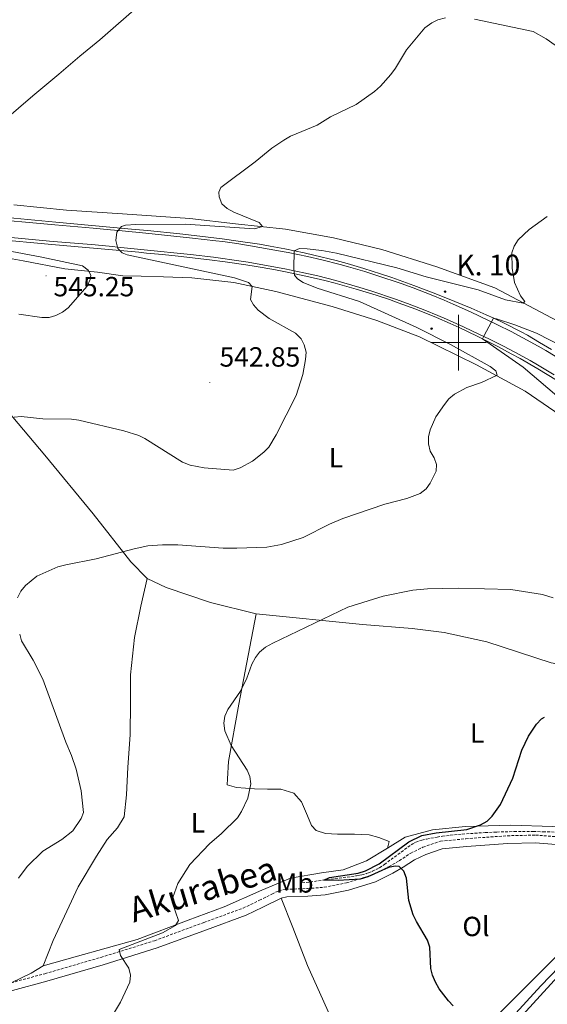
# Model space of a CAD drawing. Units: metres. Extents: x 569188 to 573673, y 4714503 to 4717519.
# Drawn here: x 571842 to 572032, y 4716761 to 4717116 of the extents above; entities that cross this region are included whole.
import ezdxf
from ezdxf.enums import TextEntityAlignment as Align

# ---------------------------------------------------------------- set-up
doc = ezdxf.new("R2010")
doc.units = ezdxf.units.M
doc.header["$MEASUREMENT"] = 0
doc.linetypes.add('TRAZOSX2', pattern=[1.5, 1, -0.5])
for name, color, linetype, lineweight in [('Carátula', 7, 'Continuous', 5), ('Level 1', 19, 'Continuous', 0), ('Level 11', 142, 'TRAZOSX2', 13), ('Level 16', 5, 'Continuous', 0), ('Level 20', 19, 'Continuous', 0), ('Level 21', 19, 'Continuous', 0), ('Level 36', 19, 'Continuous', 40), ('Level 37', 92, 'Continuous', 0), ('Level 4', 36, 'Continuous', 30), ('Level 41', 39, 'Continuous', 0), ('Level 44', 19, 'Continuous', 0), ('Level 5', 36, 'Continuous', 0), ('Level 54', 13, 'Continuous', 0), ('Level 63', 7, 'Continuous', 0), ('Level 7', 1, 'Continuous', 0)]:
    doc.layers.add(name, color=color, linetype=linetype, lineweight=lineweight)
doc.styles.add('Arial', font='ARIAL.TTF', dxfattribs={"height": 0.2})

# ---------------------------------------------------------------- blocks, each defined once
blk = doc.blocks.new('5HITCA')
at = {"layer": 'Carátula', "linetype": 'Continuous', "lineweight": 5}
h = blk.add_hatch(color=1, dxfattribs=at)
edge = h.paths.add_edge_path()
edge.add_arc((0, 0), 3.1, 0.0011, 360.0011)
at = {"layer": 'Carátula', "color": 250, "linetype": 'Continuous', "lineweight": 5}
blk.add_circle((0, 0, 0), 3.1, dxfattribs=at)
blk = doc.blocks.new('5PATER')
at = {"layer": 'Carátula', "linetype": 'Continuous', "lineweight": 5}
h = blk.add_hatch(color=250, dxfattribs=at)
edge = h.paths.add_edge_path()
edge.add_ellipse((0, 0), major_axis=(-1.33, -1.34), ratio=0.999422, start_angle=0, end_angle=360)

msp = doc.modelspace()

# ---------------------------------------------------------------- linework, layer by layer
at = {"layer": 'Level 1', "color": 19, "linetype": 'Continuous', "lineweight": 0, "ltscale": 0.5}
msp.add_polyline3d([(571551.61, 4717027.79, 558.05), (571563.83, 4717026.97, 556.61), (571603.38, 4717027.29, 555.26), (571623.96, 4717028.29, 554.62), (571648.46, 4717030.63, 551.78), (571679.43, 4717033.98, 548.71), (571703.13, 4717038.34, 547.64), (571727.73, 4717042.46, 548.31), (571754.84, 4717048.15, 549.6), (571781.44, 4717053.84, 547.76), (571803.47, 4717059.57, 545.76), (571815.61, 4717063.34, 545.68), (571831.66, 4717076.46, 544.9), (571846.44, 4717089.05, 544.32), (571855.84, 4717096.85, 544.4), (571863.35, 4717103.34, 544.55), (571870.63, 4717109.19, 544.69), (571885.9, 4717122.55, 545.02)], dxfattribs=at)
at = {"layer": 'Level 11', "color": 142, "linetype": 'TRAZOSX2', "lineweight": 13}
msp.add_polyline3d([(571943.5, 4716805.15, 525.7), (571963.15, 4716807.71, 525.1), (571964.35, 4716807.91, 525.06), (571965.14, 4716808.08, 525.05), (571966.71, 4716808.52, 525.02), (571967.48, 4716808.78, 525.01), (571969, 4716809.39, 524.99), (571970.47, 4716810.11, 524.98), (571971.42, 4716810.65, 524.96), (571973.22, 4716811.84, 524.91), (571979.32, 4716816.31, 524.67), (571982.91, 4716818.93, 524.55), (571983.46, 4716819.29, 524.54), (571984.63, 4716819.9, 524.52), (571985.88, 4716820.36, 524.52), (571986.73, 4716820.61, 524.52), (571988.47, 4716821, 524.49), (571992.26, 4716821.69, 524.38), (571994.16, 4716821.99, 524.33), (571997, 4716822.37, 524.25), (572001.3, 4716822.78, 524.13), (572009.64, 4716823.32, 523.9), (572013.81, 4716823.52, 523.8), (572020.07, 4716823.68, 523.64), (572027.03, 4716823.68, 523.5), (572030.51, 4716823.63, 523.44), (572035.74, 4716823.49, 523.37)], dxfattribs=at)
at = {"layer": 'Level 16', "color": 5, "linetype": 'Continuous', "lineweight": 0, "ltscale": 0.5}
for points in [[(571831.9, 4717045.6, 543.95), (571854.71, 4717043.42, 542.32), (571881.99, 4717041, 540.08), (571887.82, 4717040.45, 539.6), (571899.46, 4717039.23, 538.69), (571904.57, 4717038.67, 538.35), (571914.77, 4717037.43, 537.74), (571920.53, 4717036.65, 537.31), (571928.17, 4717035.48, 536.72), (571931.99, 4717034.84, 536.45), (571937.27, 4717033.87, 536.14), (571944.28, 4717032.4, 535.77), (571947.78, 4717031.61, 535.56), (571955.84, 4717029.61, 534.96), (571959.85, 4717028.53, 534.64), (571965.84, 4717026.79, 534.2), (571971.89, 4717024.87, 533.81), (571975.9, 4717023.51, 533.55), (571983.88, 4717020.67, 533.02), (571990.82, 4717018.03, 532.5), (571995.41, 4717016.21, 532.15), (572004.56, 4717012.43, 531.46), (572009.98, 4717010.07, 531.06), (572012.67, 4717008.85, 530.86), (572016.67, 4717006.94, 530.56), (572022.59, 4717003.89, 530.11), (572024.82, 4717002.66, 529.93), (572029.23, 4717000.12, 529.55), (572033.57, 4716997.49, 529.15)], [(571832.28, 4717037.28, 543.91), (571853.23, 4717035.42, 542.23), (571884.64, 4717032.6, 539.15), (571887.47, 4717032.34, 538.89), (571893.14, 4717031.77, 538.47), (571898.82, 4717031.17, 538.12), (571910.17, 4717029.89, 537.54), (571915.79, 4717029.17, 537.29), (571923.26, 4717028.05, 536.98), (571926.99, 4717027.45, 536.77), (571933.33, 4717026.34, 536.29), (571937.54, 4717025.53, 535.96), (571945.93, 4717023.78, 535.3), (571951.69, 4717022.44, 534.89), (571955.5, 4717021.47, 534.62), (571963.1, 4717019.35, 534.07), (571970.31, 4717017.13, 533.51), (571975.07, 4717015.53, 533.12), (571978.23, 4717014.41, 532.86), (571984.52, 4717012.06, 532.38), (571992, 4717009.04, 531.85), (571996.94, 4717006.91, 531.52), (572000.21, 4717005.44, 531.3), (572006.7, 4717002.37, 530.84), (572014.12, 4716998.64, 530.27), (572018.99, 4716996.04, 529.9), (572022.22, 4716994.26, 529.64), (572028.62, 4716990.58, 529.14), (572035.3, 4716986.53, 528.62)], [(572102.57, 4716865.97, 523.05), (572099.31, 4716859.27, 523.05), (572093.33, 4716846.8, 523.2), (572086.73, 4716833.99, 523.67), (572072.9, 4716814.88, 523.74), (572059.43, 4716798.81, 524.36), (572029.64, 4716768.1, 525.28), (572007.72, 4716744.03, 526.9), (571998.72, 4716736.22, 527.05), (571989.53, 4716728.09, 527.21), (571969, 4716714.42, 527.05), (571949.91, 4716701.82, 526.9), (571916.69, 4716682.07, 526.52), (571893, 4716668.76, 526.44), (571871.61, 4716656.34, 526.28), (571838.34, 4716638.91, 526.06)]]:
    msp.add_polyline3d(points, dxfattribs=at)
at = {"layer": 'Level 20', "color": 19, "linetype": 'Continuous', "lineweight": 0, "ltscale": 0.5}
msp.add_polyline3d([(572065.23, 4716811.51, 524.8), (572052.74, 4716796.77, 524.88), (572037.08, 4716780.57, 525.04), (572014.34, 4716757.73, 525.69), (572001.38, 4716745.87, 526.84), (571971.89, 4716728.22, 529.12), (571969.81, 4716727.27, 529.27)], dxfattribs=at)
at = {"layer": 'Level 21', "color": 19, "linetype": 'Continuous', "lineweight": 13}
for points in [[(572037.66, 4716993.5, 528.94), (572031.53, 4716997.15, 529.38), (572028.76, 4716998.73, 529.63), (572023.18, 4717001.81, 530.2), (572018.94, 4717004.03, 530.57), (572014.08, 4717006.46, 530.87), (572007.56, 4717009.59, 531.21), (572004.28, 4717011.12, 531.41), (571997.99, 4717013.95, 531.86), (571994.83, 4717015.31, 532.09), (571990.06, 4717017.28, 532.45), (571983.62, 4717019.77, 532.97), (571979.29, 4717021.32, 533.33), (571970.55, 4717024.24, 534.03), (571966.16, 4717025.62, 534.32), (571960.28, 4717027.36, 534.63), (571957.33, 4717028.18, 534.78), (571950.65, 4717029.89, 535.17), (571945.45, 4717031.07, 535.59), (571938.5, 4717032.48, 536.2), (571935.01, 4717033.13, 536.46), (571924.99, 4717034.92, 537.08), (571919.97, 4717035.74, 537.38), (571914.94, 4717036.47, 537.69), (571912.41, 4717036.78, 537.84), (571904, 4717037.73, 538.38), (571887.16, 4717039.47, 539.48), (571878.69, 4717040.33, 540.08), (571874.46, 4717040.74, 540.44), (571868.12, 4717041.32, 541.11), (571854.31, 4717042.47, 542.78), (571827.6, 4717044.93, 544.49)], [(572034.52, 4716988.41, 528.94), (572028.51, 4716991.98, 529.38), (572025.8, 4716993.53, 529.63), (572020.34, 4716996.54, 530.2), (572016.2, 4716998.71, 530.57), (572011.42, 4717001.1, 530.87), (572005.01, 4717004.18, 531.2), (572001.78, 4717005.68, 531.41), (571995.63, 4717008.45, 531.86), (571992.53, 4717009.78, 532.09), (571987.86, 4717011.71, 532.45), (571981.54, 4717014.15, 532.97), (571977.3, 4717015.67, 533.33), (571968.73, 4717018.54, 534.03), (571964.43, 4717019.89, 534.32), (571958.66, 4717021.59, 534.63), (571955.77, 4717022.4, 534.78), (571949.22, 4717024.07, 535.17), (571944.14, 4717025.23, 535.59), (571937.34, 4717026.61, 536.2), (571933.93, 4717027.25, 536.46), (571924.04, 4717029.01, 537.08), (571919.08, 4717029.82, 537.38), (571914.11, 4717030.54, 537.69), (571911.62, 4717030.85, 537.84), (571903.26, 4717031.79, 538.38), (571886.56, 4717033.52, 539.48), (571878.12, 4717034.37, 540.08), (571873.9, 4717034.79, 540.44), (571867.58, 4717035.36, 541.11), (571853.76, 4717036.51, 542.78), (571827.06, 4717038.97, 544.49)]]:
    msp.add_polyline3d(points, dxfattribs=at)
at = {"layer": 'Level 21', "color": 19, "linetype": 'TRAZOSX2', "lineweight": 0}
msp.add_polyline3d([(571838.55, 4716769.14, 533.26), (571850.7, 4716772.42, 532.5), (571870.98, 4716778.31, 530.96), (571890.32, 4716784.32, 529.56), (571908.09, 4716790.89, 528.72), (571922.26, 4716796.07, 527.93), (571928.15, 4716798.89, 527.63), (571930.84, 4716800.17, 527.14), (571932.64, 4716801.11, 526.84), (571935.09, 4716802.31, 526.72), (571937.64, 4716802.85, 526.72), (571945.46, 4716803.14, 527.2), (571951.55, 4716803.58, 527.14), (571959.6, 4716805.2, 526.9), (571969.03, 4716808.08, 526.12), (571974.91, 4716811.06, 526.12), (571978.58, 4716813.18, 526.12), (571982.74, 4716815.89, 526.12), (571987.15, 4716818.03, 525.99), (571993.46, 4716820.19, 525.81), (572002.59, 4716821.09, 525.69), (572017.57, 4716822.17, 525.09), (572027.79, 4716822.43, 524.9), (572047.34, 4716820.86, 524.18)], dxfattribs=at)
at = {"layer": 'Level 21', "color": 19, "linetype": 'Continuous', "lineweight": 0}
for points in [[(571643.76, 4716817.8, 531.43), (571645.91, 4716815.35, 531.38), (571651.67, 4716811.8, 531.53), (571665.88, 4716805.67, 531.68), (571688.29, 4716798.28, 532.08), (571707.33, 4716792.01, 533.02), (571723.69, 4716787.47, 534.16), (571732.14, 4716784.52, 534.8), (571750.86, 4716779.61, 535.36), (571772.44, 4716773.42, 535.58), (571792.27, 4716767.99, 535.9), (571804.06, 4716765.65, 535.96), (571811.74, 4716764.83, 535.41), (571819.72, 4716764.72, 534.86), (571839.03, 4716766.41, 533.26), (571851.45, 4716769.76, 532.5), (571871.75, 4716775.65, 530.96), (571891.21, 4716781.7, 529.56), (571909.05, 4716788.29, 528.72), (571923.34, 4716793.52, 527.93), (571929.34, 4716796.4, 527.63), (571932.08, 4716797.7, 527.14), (571933.89, 4716798.64, 526.84), (571936, 4716799.67, 526.72)], [(571936, 4716799.67, 526.72), (571937.98, 4716800.09, 526.72), (571945.61, 4716800.38, 527.2), (571951.92, 4716800.83, 527.14), (571960.28, 4716802.51, 526.9), (571970.06, 4716805.5, 526.12), (571976.23, 4716808.63, 526.12), (571980.03, 4716810.83, 526.12), (571984.1, 4716813.48, 526.12), (571988.21, 4716815.47, 525.99), (571994.05, 4716817.47, 525.81), (572002.83, 4716818.34, 525.69), (572017.71, 4716819.41, 525.09), (572027.71, 4716819.66, 524.9), (572047.04, 4716818.11, 524.18), (572057.04, 4716816.69, 524.12), (572060.91, 4716815.44, 524), (572065.2, 4716814.74, 523.82)]]:
    msp.add_polyline3d(points, dxfattribs=at)
at = {"layer": 'Level 36', "color": 92, "linetype": 'Continuous', "lineweight": 0}
for points in [[(572126.54, 4716944.05, 528.51), (572119.07, 4716944.58, 528.83), (572114.11, 4716946.89, 529.27), (572110.46, 4716949.95, 529.71), (572103.98, 4716957.75, 530.42), (572093.62, 4716967.76, 531.65), (572078.68, 4716979.61, 533.06), (572059.13, 4716994.14, 533.76), (572037.58, 4717006.84, 534.2), (572013.03, 4717019.73, 535.7), (571992.16, 4717027.4, 537.37), (571972.28, 4717033.65, 537.98), (571954.83, 4717037.79, 539.04), (571937.51, 4717040.97, 539.39), (571919.5, 4717042.83, 540.18), (571903.05, 4717044.82, 541.68), (571878.81, 4717046.45, 542.65), (571858.53, 4717047.78, 544.23), (571839.54, 4717049.77, 545.26)], [(571829.63, 4717031.88, 547.14), (571842.94, 4717029.47, 546.77), (571857.9, 4717026.67, 545.8), (571869.7, 4717025.39, 544.96), (571878.84, 4717024.11, 544.78), (571885.43, 4717023.98, 544.43), (571893.58, 4717023.76, 543.37), (571903.78, 4717023.45, 542.14), (571918.91, 4717021.67, 540.38), (571934.07, 4717018.46, 540.12), (571954.42, 4717013.05, 538.97), (571970.56, 4717008.05, 538), (571985.89, 4717002.08, 536.6), (572006.44, 4716992, 534.84), (572023.98, 4716982.47, 534.48), (572038.89, 4716972.29, 533.08), (572057.37, 4716957.27, 532.02), (572067.46, 4716948.57, 531.49), (572076.7, 4716941.05, 530.44), (572083.88, 4716934.95, 529.64), (572087.68, 4716929.62, 529.38), (572090.04, 4716925.52, 529.12)], [(571887.64, 4716914.96, 534.52), (571881.77, 4716920.96, 535.49), (571868.21, 4716938.28, 536.7), (571850.79, 4716959.41, 538.64), (571827.5, 4716986.87, 541.91), (571796.38, 4717023.65, 545.05)], [(571850.14, 4716775.22, 532.89), (571853.77, 4716784.35, 533.07), (571862.75, 4716803.7, 533.56), (571869.4, 4716814.77, 533.8), (571873.26, 4716820.77, 534.04), (571876.98, 4716825.04, 534.22), (571879.3, 4716828.95, 534.4), (571880.24, 4716836.88, 534.34), (571880.72, 4716846.94, 534.04), (571881.52, 4716858.57, 533.8), (571881.65, 4716870.28, 533.74), (571881.64, 4716880.17, 533.92), (571883.06, 4716893.7, 534.22), (571885.34, 4716905.03, 534.46), (571887.64, 4716914.96, 534.52)], [(571887.64, 4716914.96, 534.52), (571894.54, 4716911.7, 534.04), (571910.45, 4716906.28, 533.07), (571927, 4716902.2, 532.53)], [(571927, 4716902.2, 532.53), (571920.72, 4716869.61, 530.24), (571917, 4716848.93, 530.59), (571916.63, 4716842.69, 530.68), (571916.54, 4716840.53, 530.86), (571919.92, 4716839.63, 530.59), (571926.4, 4716839.14, 530.24), (571931.07, 4716838.98, 529.89), (571935.87, 4716838.94, 529.62), (571940.57, 4716837.58, 529.36), (571943.38, 4716834.39, 529.1), (571945.5, 4716829.4, 528.66), (571946.88, 4716825.82, 528.48), (571948.59, 4716824.05, 528.3), (571951.96, 4716823.03, 528.04), (571956.28, 4716822.75, 527.78), (571962.4, 4716822.73, 527.78), (571967.79, 4716822.46, 527.6), (571971.28, 4716821.57, 527.42), (571974.91, 4716820.07, 527.42), (571974.34, 4716817.71, 526.9)], [(571927, 4716902.2, 532.53), (571965.38, 4716898.4, 530.35), (571983.29, 4716896.89, 529.14), (571994.85, 4716895.44, 528.48), (572010.24, 4716892.08, 528.05), (572033.44, 4716884.56, 527.87), (572048.48, 4716881.93, 527.08), (572068.37, 4716880.13, 526.3), (572089.25, 4716879.22, 525.8)], [(572073.22, 4716824.22, 524.61), (572069.24, 4716824.19, 524.78), (572048.87, 4716825.08, 525.03), (572018.86, 4716826.05, 525.45), (572002.47, 4716825.53, 525.63), (571990.63, 4716824.25, 526.12), (571980.7, 4716821.61, 526.54), (571974.34, 4716817.71, 526.9)], [(571974.34, 4716817.71, 526.9), (571966.84, 4716813.14, 527.2), (571958.32, 4716809.94, 527.14), (571950.51, 4716808.82, 527.45), (571939.34, 4716806.9, 527.75), (571929.03, 4716802.6, 528.72), (571915.45, 4716796.52, 528.96), (571902.43, 4716791.77, 529.62), (571884.01, 4716784.7, 530.65), (571861.7, 4716778.47, 532.41), (571850.14, 4716775.22, 532.89)], [(571936, 4716799.67, 526.72), (571940.22, 4716789.11, 526.84), (571945.48, 4716775.36, 526.84), (571957.29, 4716749.19, 527.69), (571963.35, 4716737.18, 528.29), (571965.98, 4716732.61, 528.72), (571969.81, 4716727.27, 529.27)], [(571850.14, 4716775.22, 532.89), (571845.81, 4716772.67, 532.89), (571838.55, 4716769.14, 533.26)]]:
    msp.add_polyline3d(points, dxfattribs=at)
at = {"layer": 'Level 4', "color": 36, "linetype": 'Continuous', "lineweight": 30}
for points in [[(571998.07, 4716760.8, 525), (571996.38, 4716762.64, 525), (571993.04, 4716766.98, 525), (571991.71, 4716769.33, 525), (571990.6, 4716771.84, 525), (571989.99, 4716774.27, 525), (571989.58, 4716782.05, 525), (571988.74, 4716784.49, 525), (571984.82, 4716791.19, 525), (571983.67, 4716793.71, 525), (571982.1, 4716798.82, 525), (571981.18, 4716806.87, 525), (571980.24, 4716809.39, 525), (571978.6, 4716811.06, 525), (571977.17, 4716811.25, 525), (571974.72, 4716810.76, 525), (571967.29, 4716807.39, 525), (571964.45, 4716806.47, 525), (571956.6, 4716805.99, 525), (571951.35, 4716806.18, 525), (571953.48, 4716807.16, 525), (571963.8, 4716808.68, 525), (571966.46, 4716809.57, 525), (571971.34, 4716812.01, 525), (571982.09, 4716819.99, 525), (571986.7, 4716822.22, 525), (571991.93, 4716823.19, 525), (572002.98, 4716824.41, 525), (572007.85, 4716826.12, 525), (572010.27, 4716827.47, 525), (572012.16, 4716829.19, 525), (572015.08, 4716833.49, 525), (572019.57, 4716843, 525), (572022.77, 4716853.03, 525), (572025.2, 4716858.06, 525), (572028.15, 4716862.41, 525), (572029.96, 4716864.32, 525), (572030.97, 4716864.99, 525)], [(572039.68, 4716775.56, 525), (572023.02, 4716757.44, 525)]]:
    msp.add_polyline3d(points, dxfattribs=at)
at = {"layer": 'Level 5', "color": 36, "linetype": 'Continuous', "lineweight": 0}
for points in [[(571995.3, 4717117.18, 540), (571992.54, 4717116.49, 540), (571990.32, 4717115.35, 540), (571987.88, 4717113.54, 540), (571981.24, 4717105.59, 540), (571977.2, 4717098.95, 540), (571975.53, 4717096.75, 540), (571971.83, 4717092.51, 540), (571969.62, 4717090.61, 540), (571963.06, 4717085.87, 540), (571953.75, 4717081.4, 540), (571948.96, 4717078.5, 540), (571939.42, 4717074.44, 540), (571937, 4717073.06, 540), (571932.63, 4717070.11, 540), (571926.6, 4717065.19, 540), (571914.26, 4717056, 540), (571913.49, 4717054.32, 540), (571913.64, 4717052.61, 540), (571914.55, 4717050.06, 540), (571916.5, 4717048.41, 540)], [(572047.02, 4717098.8, 540), (572031.55, 4717109.58, 540), (572026.92, 4717112.24, 540), (572005.77, 4717116.71, 540)], [(571839.7, 4716973.09, 540), (571842.25, 4716973.38, 540), (571850.02, 4716972.58, 540), (571860.33, 4716972.4, 540), (571862.99, 4716972.07, 540), (571879.25, 4716968.2, 540), (571884.6, 4716966.54, 540), (571886.87, 4716965.48, 540), (571900.4, 4716956.85, 540), (571903.17, 4716955.86, 540), (571908.2, 4716954.84, 540), (571918.62, 4716954.08, 540), (571921.2, 4716954.82, 540), (571925.66, 4716957.33, 540), (571929.8, 4716960.48, 540), (571931.56, 4716962.33, 540), (571934.15, 4716966.73, 540), (571941.36, 4716980.99, 540), (571943.84, 4716988.57, 540), (571944.78, 4716993.99, 540), (571944.97, 4716996.59, 540), (571944.34, 4716999.23, 540), (571943.18, 4717001.44, 540), (571941.22, 4717003.45, 540), (571931.72, 4717008.76, 540), (571927.66, 4717011.74, 540), (571926.04, 4717013.64, 540), (571924.91, 4717015.58, 540), (571925.57, 4717020.24, 540), (571924.18, 4717021.74, 540), (571919.15, 4717023.41, 540), (571880.4, 4717031.68, 540), (571878.58, 4717032.41, 540), (571877.11, 4717033.93, 540), (571876.33, 4717036.82, 540), (571876.73, 4717039.84, 540), (571878.36, 4717041.95, 540), (571879.82, 4717042.43, 540), (571883.55, 4717042.61, 540), (571901.38, 4717042.75, 540), (571926.33, 4717041.09, 540), (571929.21, 4717041.89, 540), (571928.08, 4717043.32, 540), (571918.96, 4717047.11, 540), (571916.5, 4717048.41, 540)], [(572032.01, 4717045.48, 535), (572025.46, 4717040.79, 535), (572021.48, 4717037.06, 535), (572020.06, 4717034.8, 535), (572019.26, 4717032.42, 535), (572019.37, 4717026.89, 535), (572020.22, 4717021.71, 535), (572022.36, 4717016.86, 535), (572023.85, 4717014.86, 535), (572023.24, 4717014.24, 535), (572016.98, 4717015.51, 535), (572007.08, 4717019.03, 535), (571988.36, 4717023.77, 535), (571977.7, 4717026.98, 535), (571955.98, 4717032.27, 535), (571950.62, 4717033.28, 535), (571945.37, 4717033.83, 535), (571942.64, 4717033.94, 535), (571940.67, 4717033.14, 535), (571940.52, 4717026.79, 535), (571940.8, 4717024.31, 535), (571941.91, 4717023.04, 535), (571943.99, 4717021.65, 535), (571949, 4717019.69, 535), (571964.25, 4717014.91, 535), (571984.89, 4717005.52, 535), (571997.06, 4716999.32, 535), (572011.39, 4716991.45, 535), (572013.44, 4716989.89, 535), (572013.91, 4716988.28, 535), (572008.26, 4716985.69, 535), (572003.01, 4716983.8, 535), (571998.58, 4716981.47, 535), (571996.54, 4716979.7, 535), (571994.93, 4716977.75, 535), (571991.82, 4716973.26, 535), (571989.71, 4716968.59, 535), (571989.13, 4716966.04, 535), (571989.11, 4716963.54, 535), (571989.73, 4716960.92, 535), (571991.17, 4716958.42, 535), (571992.06, 4716956.08, 535), (571991.97, 4716953.68, 535), (571989.8, 4716949.39, 535), (571988.36, 4716947.33, 535), (571986.18, 4716945.63, 535), (571981.29, 4716943.86, 535), (571973.42, 4716941.76, 535), (571958.26, 4716936.65, 535), (571953.4, 4716934.55, 535), (571943.98, 4716929.74, 535), (571936.16, 4716927.17, 535), (571930.82, 4716926.29, 535), (571920.06, 4716925.85, 535), (571915.05, 4716925.92, 535), (571898.66, 4716927.05, 535), (571893.23, 4716927.12, 535), (571887.95, 4716926.76, 535), (571882.93, 4716925.71, 535), (571869.26, 4716922.05, 535), (571858.26, 4716919.94, 535), (571855.48, 4716919.14, 535), (571847.85, 4716915.74, 535), (571843.75, 4716912.48, 535), (571842.02, 4716910.34, 535), (571840.86, 4716907.97, 535)], [(571822.82, 4717035.92, 545), (571849.62, 4717030.9, 545)], [(571849.62, 4717030.9, 545), (571864.27, 4717027.66, 545), (571866.31, 4717026.16, 545), (571867.3, 4717024.38, 545), (571867.12, 4717022.74, 545), (571866.06, 4717020.4, 545), (571859.14, 4717012.53, 545), (571857.13, 4717011.04, 545), (571854.65, 4717009.83, 545), (571852.28, 4717009.03, 545), (571849.71, 4717009.09, 545), (571841.38, 4717010.23, 545)], [(572047.41, 4716993.53, 530), (572028.12, 4717003.41, 530), (572020.32, 4717006.43, 530), (572013.65, 4717008.62, 530), (572012.62, 4717008.87, 530), (572009.28, 4717002.6, 530), (572008.66, 4717001.39, 530), (572023.33, 4716991.15, 530), (572037.87, 4716978.85, 530)], [(572034.16, 4716907.98, 530), (572030.22, 4716909.14, 530), (572018.86, 4716910.97, 530), (571999.82, 4716911.51, 530), (571988.76, 4716911.25, 530), (571983.49, 4716910.77, 530), (571972.81, 4716908.61, 530), (571960.03, 4716904.56, 530), (571932.94, 4716891.66, 530), (571930.29, 4716890.13, 530), (571928.22, 4716888.43, 530), (571926.71, 4716886.45, 530), (571925.47, 4716884.11, 530), (571923.59, 4716878.99, 530), (571921.35, 4716874.34, 530), (571916.8, 4716867.71, 530), (571915.67, 4716865.25, 530), (571915.27, 4716862.78, 530), (571915.67, 4716859.98, 530), (571917.98, 4716854.75, 530), (571923.73, 4716845.82, 530), (571924.68, 4716843.5, 530), (571925.04, 4716840.95, 530), (571923.97, 4716835.75, 530), (571921.73, 4716830.96, 530), (571920.2, 4716828.63, 530), (571914.47, 4716822.94, 530), (571910.15, 4716819.28, 530), (571903, 4716811.75, 530), (571898.7, 4716804.97, 530), (571896.91, 4716799.94, 530), (571896.8, 4716797.82, 530), (571898.99, 4716791.66, 530), (571897.9, 4716789.8, 530), (571893.16, 4716787.21, 530), (571877.52, 4716781.2, 530), (571878.03, 4716778.94, 530), (571881.07, 4716774.41, 530), (571881.65, 4716771.84, 530), (571881.39, 4716769.35, 530), (571878.08, 4716762.17, 530), (571873.77, 4716755.15, 530)], [(571841.66, 4716894.92, 535), (571842.35, 4716892.52, 535), (571846.51, 4716885.55, 535), (571850.01, 4716878.67, 535), (571858.3, 4716855.96, 535), (571860.37, 4716851.15, 535), (571862.03, 4716846.17, 535), (571863.87, 4716838.39, 535), (571864.64, 4716830.55, 535), (571863.84, 4716828.37, 535), (571860.89, 4716823.99, 535), (571856.89, 4716820.87, 535), (571850.04, 4716816.67, 535), (571844.41, 4716811.13, 535), (571841.18, 4716806.82, 535)]]:
    msp.add_polyline3d(points, dxfattribs=at)
at = {"layer": 'Level 54', "color": 13, "linetype": 'Continuous', "lineweight": 0}
for points in [[(571827.6, 4717044.93, 544.49), (571854.31, 4717042.47, 542.78), (571868.12, 4717041.32, 541.11), (571874.46, 4717040.74, 540.44), (571878.69, 4717040.33, 540.08), (571887.16, 4717039.47, 539.48), (571904, 4717037.73, 538.38), (571912.41, 4717036.78, 537.84), (571914.94, 4717036.47, 537.69), (571919.97, 4717035.74, 537.38), (571924.99, 4717034.92, 537.08), (571935.01, 4717033.13, 536.46), (571938.5, 4717032.48, 536.2), (571945.45, 4717031.07, 535.59), (571950.65, 4717029.89, 535.17), (571957.33, 4717028.18, 534.78), (571960.28, 4717027.36, 534.63), (571966.16, 4717025.62, 534.32), (571970.55, 4717024.24, 534.03), (571979.29, 4717021.32, 533.33), (571983.62, 4717019.77, 532.97), (571990.06, 4717017.28, 532.45), (571994.83, 4717015.31, 532.09), (571997.99, 4717013.95, 531.86), (572004.28, 4717011.12, 531.41), (572007.56, 4717009.59, 531.21), (572014.08, 4717006.46, 530.87), (572018.94, 4717004.03, 530.57), (572023.18, 4717001.81, 530.2), (572028.76, 4716998.73, 529.63), (572031.53, 4716997.15, 529.38), (572037.66, 4716993.5, 528.94)], [(572034.52, 4716988.41, 528.94), (572028.51, 4716991.98, 529.38), (572025.8, 4716993.53, 529.63), (572020.34, 4716996.54, 530.2), (572016.2, 4716998.71, 530.57), (572011.42, 4717001.1, 530.87), (572005.01, 4717004.18, 531.2), (572001.78, 4717005.68, 531.41), (571995.63, 4717008.45, 531.86), (571992.53, 4717009.78, 532.09), (571987.86, 4717011.71, 532.45), (571981.54, 4717014.15, 532.97), (571977.3, 4717015.67, 533.33), (571968.73, 4717018.54, 534.03), (571964.43, 4717019.89, 534.32), (571958.66, 4717021.59, 534.63), (571955.77, 4717022.4, 534.78), (571949.22, 4717024.07, 535.17), (571944.14, 4717025.23, 535.59), (571937.34, 4717026.61, 536.2), (571933.93, 4717027.25, 536.46), (571924.04, 4717029.01, 537.08), (571919.08, 4717029.82, 537.38), (571914.11, 4717030.54, 537.69), (571911.62, 4717030.85, 537.84), (571903.26, 4717031.79, 538.38), (571886.56, 4717033.52, 539.48), (571878.12, 4717034.37, 540.08), (571873.9, 4717034.79, 540.44), (571867.58, 4717035.36, 541.11), (571853.76, 4717036.51, 542.78), (571827.06, 4717038.97, 544.49)]]:
    msp.add_polyline3d(points, dxfattribs=at)
at = {"layer": 'Level 63', "linetype": 'Continuous', "lineweight": 0}
for points in [[(572000, 4716990.01), (572000, 4717010.01)], [(571990, 4717000.01), (572010, 4717000.01)]]:
    msp.add_lwpolyline(points, dxfattribs=at)

# ---------------------------------------------------------------- block references
at = {"layer": 'Level 21', "color": 19, "linetype": 'Continuous', "lineweight": 0, "xscale": 0.09999983015004542, "yscale": 0.09999983015004542}
for p in [(571995.13, 4717018.42, 533.21), (571990.26, 4717005.06, 533.96)]:
    msp.add_blockref('5HITCA', p, dxfattribs=at)
at = {"layer": 'Level 7', "color": 19, "linetype": 'Continuous', "lineweight": 0, "xscale": 0.09999983015004542, "yscale": 0.09999983015004542}
for p in [(571851.19, 4717024.12, 545.26), (571910.25, 4716985.68, 542.85)]:
    msp.add_blockref('5PATER', p, dxfattribs=at)

# ---------------------------------------------------------------- texts
at = {"layer": 'Level 37', "color": 92, "linetype": 'Continuous', "lineweight": 0, "style": 'Arial'}
for s, p in [('L', (571955.75, 4716958.57, 537.89)), ('L', (572006.7, 4716859.23, 526.42)), ('L', (571905.97, 4716826.83, 531.11)), ('Mb', (571940.88, 4716805.17, 527.34)), ('Ol', (572006.27, 4716789.46, 525.02))]:
    msp.add_text(s, height=7, dxfattribs=at).set_placement(p, align=Align.MIDDLE_CENTER)
at = {"layer": 'Level 41', "color": 19, "linetype": 'Continuous', "lineweight": 0, "style": 'Arial'}
for s, p in [('545.25', (571853.87, 4717014.53, 545.26)), ('542.85', (571913.75, 4716989.18, 542.85))]:
    msp.add_text(s, height=7, dxfattribs=at).set_placement(p, align=Align.BOTTOM_LEFT)
at = {"layer": 'Level 44', "color": 19, "linetype": 'Continuous', "lineweight": 0, "style": 'Arial'}
msp.add_text('K. 10', height=7.5, dxfattribs=at).set_placement((571999.18, 4717021.91, 535.46), align=Align.BOTTOM_LEFT)
msp.add_text('Akurabea', height=9, rotation=16.6077, dxfattribs=at).set_placement((571909.78, 4716795.94, 529.79), align=Align.BOTTOM_CENTER)

doc.saveas('drawing.dxf')
